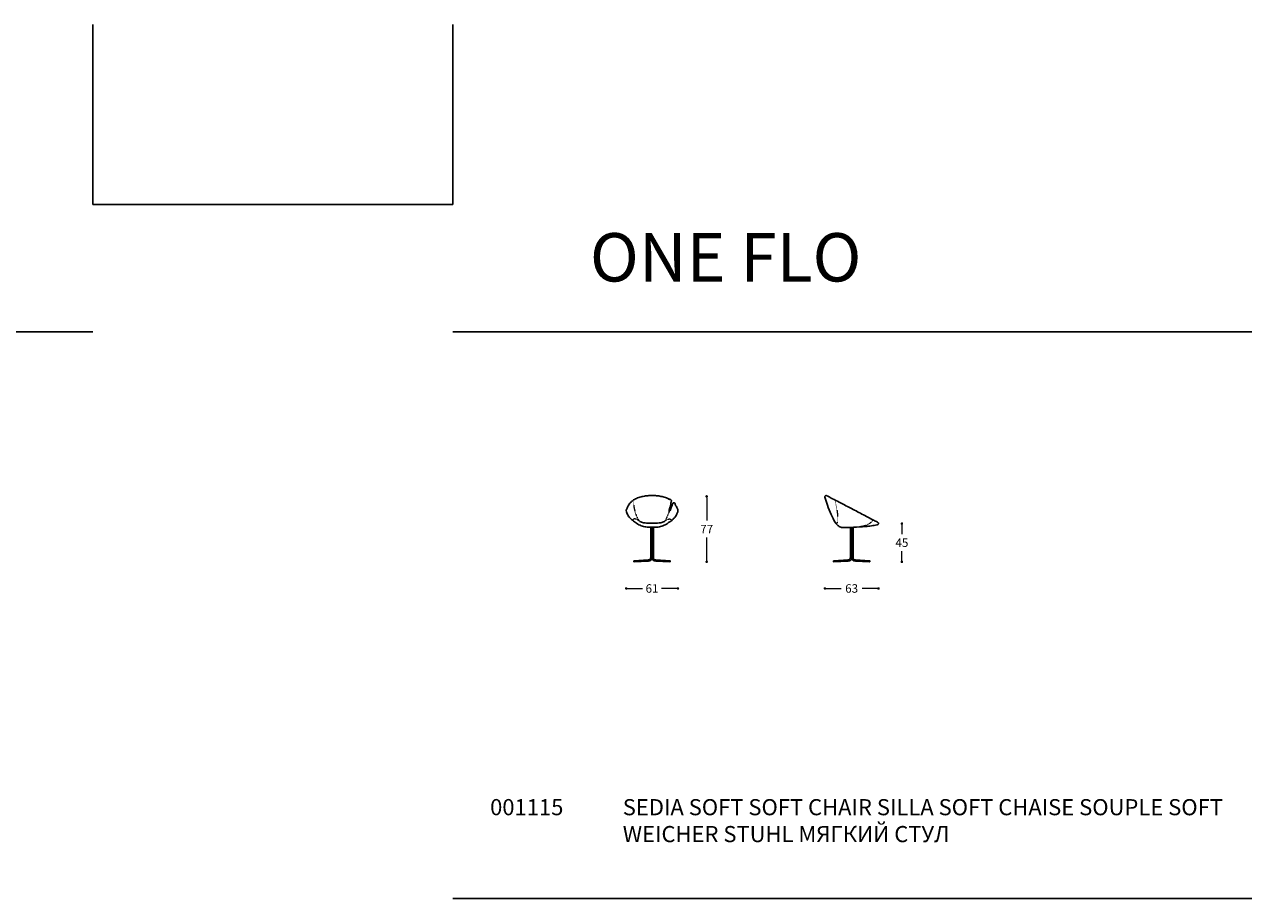
# Model space of a CAD drawing. Units: millimetres. Extents: x 219813 to 229061, y 650 to 4044.
# Drawn here: x 224144 to 225581, y 3014 to 4044 of the extents above; entities that cross this region are included whole.
import ezdxf

# ---------------------------------------------------------------- set-up
doc = ezdxf.new("R2010")
doc.units = ezdxf.units.MM
doc.linetypes.add('TRATTEGGIATA2', pattern=[0.375, 0.25, -0.125])
for name, color, linetype in [('Disegni', 7, 'Continuous'), ('Griglia', 253, 'Continuous'), ('Testo', 7, 'Continuous')]:
    doc.layers.add(name, color=color, linetype=linetype)
doc.layers.add('Quote', color=7, linetype='Continuous', lineweight=5)
doc.styles.get("Standard").update_dxf_attribs({"font": 'arial.ttf'})
doc.dimstyles.new('Standard$0', dxfattribs={"dimtxt": 0.18, "dimasz": 0.18, "dimexe": 0.185, "dimexo": 0.0625, "dimgap": 0.09, "dimtad": 0, "dimtoh": 1, "dimdec": 0, "dimzin": 0, "dimdsep": 46, "dimtxsty": 'Standard', "dimcen": 0.09, "dimclrd": 1, "dimclre": 1, "dimadec": 0, "dimazin": 0, "dimtfac": 1, "dimtdec": 0, "dimtix": 1, "dimtmove": 2, "dimatfit": 0, "dimfxl": 1, "dimtolj": 1, "dimtzin": 0, "dimlwd": 5, "dimlwe": 5, "dimarcsym": 0})

# ---------------------------------------------------------------- blocks, each defined once
blk = doc.blocks.new('_Dot')
at = {"color": 0, "linetype": 'ByBlock', "lineweight": -2}
blk.add_line((-0.5, 0), (-1, 0), dxfattribs=at)
at = {"color": 0, "linetype": 'ByBlock', "const_width": 0.5}
blk.add_lwpolyline([(-0.25, 0, 1), (0.25, 0, 1)], format="xyb", close=True, dxfattribs=at)
blk = doc.blocks.new('*D221')
at = {"layer": 'Defpoints', "color": 0, "transparency": 16777216}
for p in [(224853.6, 3472), (224914.5, 3471.9), (224914.5, 3379.7)]:
    blk.add_point(p, dxfattribs=at)
at = {"layer": 'Quote', "lineweight": 0, "transparency": 16777216}
for p, q in [((224856.6, 3379.7), (224872.8, 3379.7)), ((224911.5, 3379.7), (224895.3, 3379.7))]:
    blk.add_line(p, q, dxfattribs=at)
at = {"layer": 'Quote', "lineweight": 0, "transparency": 16777216, "xscale": 3, "yscale": 3, "zscale": 3, "rotation": 180}
blk.add_blockref('_Dot', (224853.6, 3379.7), dxfattribs=at)
at = {"layer": 'Quote', "lineweight": 0, "transparency": 16777216, "xscale": 3, "yscale": 3, "zscale": 3}
blk.add_blockref('_Dot', (224914.5, 3379.7), dxfattribs=at)
at = {"layer": 'Quote', "color": 7, "transparency": 16777216, "insert": (224884, 3379.7), "char_height": 10, "attachment_point": 5}
blk.add_mtext('\\A1;61', dxfattribs=at)
blk = doc.blocks.new('*D222')
at = {"layer": 'Defpoints', "color": 0, "transparency": 16777216}
for p in [(225087.7, 3487.6), (225150.8, 3456.2), (225150.8, 3379.7)]:
    blk.add_point(p, dxfattribs=at)
at = {"layer": 'Quote', "lineweight": 0, "transparency": 16777216}
for p, q in [((225090.7, 3379.7), (225107, 3379.7)), ((225147.8, 3379.7), (225131.4, 3379.7))]:
    blk.add_line(p, q, dxfattribs=at)
at = {"layer": 'Quote', "lineweight": 0, "transparency": 16777216, "xscale": 3, "yscale": 3, "zscale": 3, "rotation": 180}
blk.add_blockref('_Dot', (225087.7, 3379.7), dxfattribs=at)
at = {"layer": 'Quote', "lineweight": 0, "transparency": 16777216, "xscale": 3, "yscale": 3, "zscale": 3}
blk.add_blockref('_Dot', (225150.8, 3379.7), dxfattribs=at)
at = {"layer": 'Quote', "color": 7, "transparency": 16777216, "insert": (225119.2, 3379.7), "char_height": 10, "attachment_point": 5}
blk.add_mtext('\\A1;63', dxfattribs=at)
blk = doc.blocks.new('*D229')
at = {"layer": 'Defpoints', "color": 0, "transparency": 16777216}
for p in [(224884, 3488.1), (224948.4, 3488.1), (224905.1, 3411.1)]:
    blk.add_point(p, dxfattribs=at)
at = {"layer": 'Quote', "lineweight": 0, "transparency": 16777216}
for p, q in [((224948.4, 3485.1), (224948.4, 3459.6)), ((224948.4, 3414.1), (224948.4, 3439.6))]:
    blk.add_line(p, q, dxfattribs=at)
at = {"layer": 'Quote', "lineweight": 0, "transparency": 16777216, "xscale": 3, "yscale": 3, "zscale": 3}
for p, rotation in [((224948.4, 3488.1), 90), ((224948.4, 3411.1), 270)]:
    blk.add_blockref('_Dot', p, dxfattribs=dict(at, rotation=rotation))
at = {"layer": 'Quote', "color": 7, "transparency": 16777216, "insert": (224948.4, 3449.6), "char_height": 10, "attachment_point": 5}
blk.add_mtext('\\A1;77', dxfattribs=at)
blk = doc.blocks.new('*D223')
at = {"layer": 'Defpoints', "color": 0, "transparency": 16777216}
for p in [(225150.8, 3456.1), (225178.4, 3456.1), (225140.4, 3411.1)]:
    blk.add_point(p, dxfattribs=at)
at = {"layer": 'Quote', "lineweight": 0, "transparency": 16777216}
for p, q in [((225178.4, 3453.1), (225178.4, 3443.7)), ((225178.4, 3414.1), (225178.4, 3423.5))]:
    blk.add_line(p, q, dxfattribs=at)
at = {"layer": 'Quote', "lineweight": 0, "transparency": 16777216, "xscale": 3, "yscale": 3, "zscale": 3}
for p, rotation in [((225178.4, 3456.1), 90), ((225178.4, 3411.1), 270)]:
    blk.add_blockref('_Dot', p, dxfattribs=dict(at, rotation=rotation))
at = {"layer": 'Quote', "color": 7, "transparency": 16777216, "insert": (225178.4, 3433.6), "char_height": 10, "attachment_point": 5}
blk.add_mtext('\\A1;45', dxfattribs=at)

msp = doc.modelspace()

# ---------------------------------------------------------------- linework, layer by layer
at = {"layer": 'Disegni', "ltscale": 0.2}
for p, q in [((224878.9, 3456.7), (224889.2, 3456.7)), ((224882.4, 3416.3), (224882.4, 3451.8)), ((224884, 3416.3), (224884, 3451.8)), ((224884, 3416.3), (224884, 3451.8)), ((224885.6, 3416.3), (224885.6, 3451.8)), ((225117.7, 3416.3), (225117.7, 3451.6)), ((225119.3, 3416.3), (225119.3, 3451.7)), ((225119.3, 3416.3), (225119.3, 3451.7)), ((225120.9, 3416.3), (225120.9, 3451.8)), ((224862.5, 3411.5), (224862.5, 3411.8)), ((224879.6, 3413.3), (224862.9, 3412.2)), ((224863, 3411.1), (224879.7, 3411.7)), ((224905.1, 3411.1), (224888.4, 3411.7)), ((224888.5, 3413.3), (224905.2, 3412.2)), ((224905.5, 3411.5), (224905.5, 3411.8)), ((225097.8, 3411.5), (225097.8, 3411.8)), ((225114.9, 3413.3), (225098.2, 3412.2)), ((225098.2, 3411.1), (225115, 3411.7)), ((225140.4, 3411.1), (225123.6, 3411.7)), ((225123.7, 3413.3), (225140.4, 3412.2)), ((225140.8, 3411.5), (225140.8, 3411.8))]:
    msp.add_line(p, q, dxfattribs=at)
for centre, radius, start, end in [((224862.9, 3411.8), 0.4, 93.1645, 180), ((224862.9, 3411.5), 0.4, 180, 271.1572), ((224879.4, 3416.3), 3, 273.1645, 360), ((224879.4, 3416.3), 4.6, 273.357, 360), ((224888.6, 3416.3), 4.6, 180, 266.643), ((224888.6, 3416.3), 3, 180, 266.8355), ((224905.1, 3411.5), 0.4, 268.8428, 0), ((224905.1, 3411.8), 0.4, 0, 86.8355), ((225098.2, 3411.8), 0.4, 93.1645, 180), ((225098.2, 3411.5), 0.4, 180, 271.1572), ((225114.7, 3416.3), 3, 273.1645, 360), ((225114.7, 3416.3), 4.6, 273.357, 360), ((225123.9, 3416.3), 4.6, 180, 266.643), ((225123.9, 3416.3), 3, 180, 266.8355), ((225140.4, 3411.8), 0.4, 0, 86.8355), ((225140.4, 3411.5), 0.4, 268.8428, 0)]:
    msp.add_arc(centre, radius, start, end, dxfattribs=at)
for points in [[(224884, 3451.8), (224879.5, 3451.9), (224874, 3452.6), (224868.5, 3454.8), (224863.3, 3458.2), (224858.8, 3461.9), (224856.4, 3464.6), (224854.4, 3468.6), (224853.6, 3471.7), (224853.6, 3472), (224854.1, 3473.5), (224855.9, 3477), (224858.7, 3480.9), (224861.2, 3483.2), (224865.6, 3485.7), (224871.1, 3487.6), (224876.2, 3488.6), (224881.5, 3489.1), (224884, 3489.1)], [(224903, 3485.5), (224904.9, 3484.5), (224905.2, 3484.4), (224906, 3484.3), (224906.6, 3483.7), (224906.9, 3483.1), (224906.8, 3482.5), (224906.5, 3481.8), (224906.3, 3480.6), (224905, 3474.5), (224904.1, 3471), (224904, 3469.8), (224904, 3469.9), (224904.5, 3470.7), (224906.5, 3475.1), (224907.9, 3478.4), (224908.4, 3479.8), (224908.7, 3480.2), (224909.3, 3480.6), (224910.4, 3480.5), (224911, 3480), (224911.4, 3478.7), (224912.1, 3477.2)], [(225087.7, 3487.3), (225090.7, 3477.9), (225095, 3467), (225100, 3457.1), (225100.7, 3456.1), (225103.6, 3453.4), (225107.4, 3451.5), (225109.8, 3451.4), (225121.3, 3451.8), (225135.6, 3452.7), (225142.4, 3453.4), (225145.8, 3454), (225149.1, 3454.7), (225150.2, 3455), (225150.7, 3455.9), (225150.7, 3456.8), (225150.1, 3457.5), (225149.6, 3457.8), (225145.2, 3460.1), (225131.3, 3467.3), (225117.4, 3474.6), (225104.3, 3481.4), (225096.6, 3485.4), (225091.2, 3488.3), (225090.2, 3488.8), (225089.5, 3489.1), (225088.2, 3488.8), (225087.7, 3488.1), (225087.7, 3487.6), (225087.7, 3487.3)]]:
    msp.add_spline(points, degree=3, dxfattribs=at)
at = {"layer": 'Disegni', "linetype": 'TRATTEGGIATA2', "lineweight": 5, "ltscale": 0.1}
for points, knots in [([(224861.2, 3483.2), (224861.5, 3483.2), (224862.3, 3482.5), (224862.1, 3479), (224863, 3472.9), (224864.9, 3466.4), (224867.1, 3461.9), (224868.3, 3459.9), (224869.1, 3459.1), (224869.3, 3458.9)], [0.388622, 0.388622, 0.388622, 0.388622, 1.278576, 2.823051, 10.629973, 19.840817, 23.182635, 25.578003, 26.570465, 26.570465, 26.570465, 26.570465]), ([(225100.8, 3483.2), (225100.6, 3482.9), (225100.2, 3481.7), (225100.9, 3476.5), (225102.8, 3469), (225102.7, 3459.5), (225101.5, 3455.1)], [0, 0, 0, 0, 1.1471, 4.451036, 14.441034, 25.07771, 25.07771, 25.07771, 25.07771]), ([(224903.9, 3469.8), (224903.6, 3468.7), (224902.3, 3465.8), (224899.9, 3460.3), (224898.5, 3458.7)], [13.754039, 13.754039, 13.754039, 13.754039, 17.640192, 23.307463, 23.307463, 23.307463, 23.307463]), ([(224869.6, 3458.7), (224869.3, 3458.9), (224867.8, 3459.8), (224865.9, 3461.3), (224863.2, 3461.7), (224861.8, 3461.1), (224861.4, 3460.5), (224861.3, 3460.3)], [4.573405, 4.573405, 4.573405, 4.573405, 5.46478, 9.797796, 11.743412, 13.426689, 13.994982, 13.994982, 13.994982, 13.994982]), ([(224898.5, 3458.7), (224898.8, 3458.9), (224900.3, 3459.8), (224902.2, 3461.3), (224904.9, 3461.7), (224906.3, 3461.1), (224906.7, 3460.5), (224906.8, 3460.3)], [4.573405, 4.573405, 4.573405, 4.573405, 5.46478, 9.797796, 11.743412, 13.426689, 13.994982, 13.994982, 13.994982, 13.994982])]:
    msp.add_open_spline(points, degree=3, knots=knots, dxfattribs=at)
at = {"layer": 'Disegni', "ltscale": 0.2}
for points, knots in [([(224904.4, 3484.8), (224903.8, 3485.1), (224901.4, 3486.3), (224897.2, 3487.7), (224891.9, 3488.7), (224887.5, 3489.1), (224884.9, 3489.1), (224884, 3489.1)], [563.645223, 563.645223, 563.645223, 563.645223, 583.997555, 642.211357, 694.435942, 747.451739, 773.161632, 773.161632, 773.161632, 773.161632]), ([(224884, 3451.8), (224885.5, 3451.8), (224888.9, 3451.8), (224894.2, 3452.3), (224899.8, 3454.6), (224904.7, 3458), (224908.9, 3461.2), (224912, 3464.7), (224913.7, 3468.1), (224914.4, 3470.7), (224914.5, 3472.4), (224913.6, 3474.2), (224912.8, 3475.9), (224912.1, 3477.1), (224912.1, 3477.2)], [0, 0, 0, 0, 45.134428, 100.597741, 159.734849, 222.603048, 280.720683, 316.48714, 361.448269, 393.127106, 396.662718, 412.562941, 451.246657, 454.069138, 454.069138, 454.069138, 454.069138]), ([(224878.9, 3456.7), (224878.5, 3456.7), (224876.8, 3456.8), (224875.1, 3456.9), (224873.9, 3457)], [5.105516, 5.105516, 5.105516, 5.105516, 6.485821, 10.206577, 10.206577, 10.206577, 10.206577]), ([(224889.2, 3456.7), (224889.6, 3456.7), (224891.3, 3456.8), (224893, 3456.9), (224894.2, 3457)], [5.105516, 5.105516, 5.105516, 5.105516, 6.485821, 10.206577, 10.206577, 10.206577, 10.206577])]:
    msp.add_open_spline(points, degree=3, knots=knots, dxfattribs=at)
for points in [[(224873.9, 3457), (224872.3, 3457.4), (224870.9, 3458), (224869.6, 3458.7)], [(224894.2, 3457), (224895.8, 3457.4), (224897.2, 3458), (224898.5, 3458.7)]]:
    msp.add_open_spline(points, degree=3, dxfattribs=at)
at = {"layer": 'Disegni', "linetype": 'TRATTEGGIATA2', "lineweight": 5, "ltscale": 0.1}
msp.add_spline([(225144.7, 3460.3), (225138.7, 3455.1), (225128.3, 3452.2)], degree=3, dxfattribs=at)
at = {"layer": 'Griglia'}
for p, q in [((224225, 3831.9), (224225, 4044)), ((224649.1, 3831.9), (224649.1, 4044)), ((224225, 3831.9), (224437.1, 3831.9)), ((224649.1, 3831.9), (224437.1, 3831.9)), ((220025, 3681.9), (224225, 3681.9)), ((224649.1, 3681.9), (228849.1, 3681.9)), ((224649.1, 3014.4), (227799.1, 3014.4))]:
    msp.add_line(p, q, dxfattribs=at)

# ---------------------------------------------------------------- texts
at = {"layer": 'Testo', "attachment_point": 1}
for s, width, insert, char_height in [('ONE FLO', 617.183, (224810.8, 3798.2), 57), ('{\\C7;\\P}001115', 309.532, (224693.2, 3163.3), 19), ('{\\T0.95;\\C7;SEDIA SOFT \\C253;SOFT CHAIR SILLA SOFT \\T1;CHAISE SOUPLE SOFT\\T0.95;\\P\\T1;WEICHER STUHL \\fArial|b0|i0|c204|p34;МЯГКИЙ СТУЛ}', 787.054, (224849.5, 3131.6), 19)]:
    msp.add_mtext_dynamic_manual_height_columns(s, width=width, gutter_width=12.5, heights=[0], dxfattribs=dict(at, insert=insert, char_height=char_height))

# ---------------------------------------------------------------- dimensions: what is measured, and where the dimension line sits
at = {"layer": 'Quote'}
for base, p1, p2, picture, middle in [((224948.4, 3488.1), (224905.1, 3411.1), (224884, 3488.1), '*D229', (224948.4, 3449.6)), ((225178.4, 3456.1), (225140.4, 3411.1), (225150.8, 3456.1), '*D223', (225178.4, 3433.6))]:
    dim = msp.add_linear_dim(base=base, p1=p1, p2=p2, angle=90, dimstyle='Standard$0', override={"dimtxt": 10, "dimasz": 3, "dimexe": 0.18, "dimexo": 10, "dimgap": 5, "dimtih": 1, "dimdsep": 0, "dimblk1": 'Dot', "dimblk2": 'Dot', "dimsah": 1, "dimse1": 1, "dimse2": 1, "dimclrd": 256, "dimclre": 0, "dimclrt": 7, "dimtdec": 4, "dimtix": 0, "dimtofl": 0, "dimtmove": 0, "dimatfit": 3, "dimlwd": 0, "dimlwe": 0}, dxfattribs=at)
    dim.commit()
    dim.dimension.update_dxf_attribs({"geometry": picture, "text_midpoint": middle})
for base, p1, p2, picture, middle in [((225150.8, 3379.7), (225087.7, 3487.6), (225150.8, 3456.2), '*D222', (225119.2, 3379.7)), ((224914.5, 3379.7), (224853.6, 3472), (224914.5, 3471.9), '*D221', (224884, 3379.7))]:
    dim = msp.add_linear_dim(base=base, p1=p1, p2=p2, dimstyle='Standard$0', override={"dimtxt": 10, "dimasz": 3, "dimexe": 0.18, "dimexo": 10, "dimgap": 5, "dimtih": 1, "dimdsep": 0, "dimblk1": 'Dot', "dimblk2": 'Dot', "dimsah": 1, "dimse1": 1, "dimse2": 1, "dimclrd": 256, "dimclre": 0, "dimclrt": 7, "dimtdec": 4, "dimtix": 0, "dimtofl": 0, "dimtmove": 0, "dimatfit": 3, "dimlwd": 0, "dimlwe": 0}, dxfattribs=at)
    dim.commit()
    dim.dimension.update_dxf_attribs({"geometry": picture, "text_midpoint": middle})

doc.saveas('drawing.dxf')
